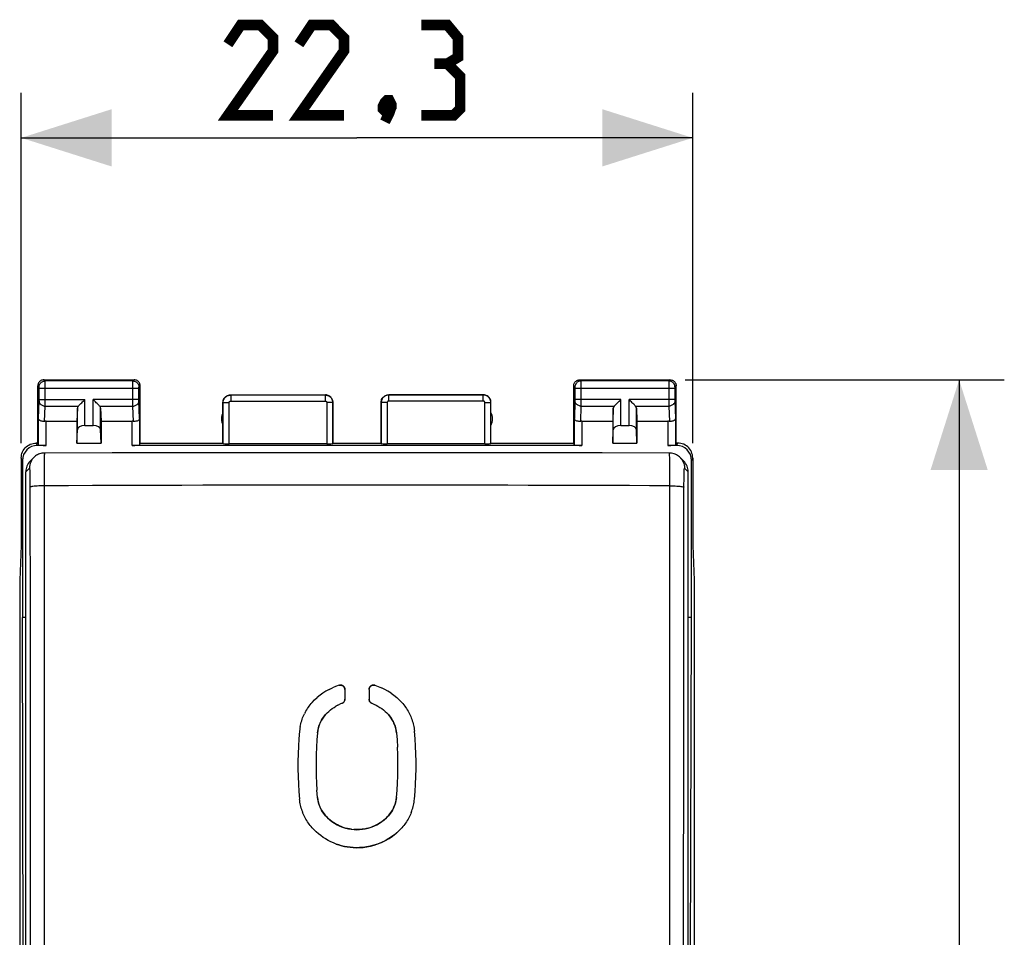
# Model space of a CAD drawing. Units: millimetres. Extents: x -68 to 69, y -24 to 46.
# Drawn here: x -11 to 22, y 6 to 36 of the extents above; entities that cross this region are included whole.
import ezdxf

# ---------------------------------------------------------------- set-up
doc = ezdxf.new("R2010")
doc.units = ezdxf.units.MM
doc.header["$LTSCALE"] = 16.335
doc.layers.get('0').update_dxf_attribs({"linetype": 'CONTINUOUS'})
for name, color, linetype in [('ASSI', 7, 'CONTINUOUS'), ('DRAFT', 7, 'CONTINUOUS'), ('RACCORDO', 7, 'CONTINUOUS')]:
    doc.layers.add(name, color=color, linetype=linetype)
doc.styles.get("Standard").update_dxf_attribs({"font": 'txt', "width": 0.8})
doc.dimstyles.new('DIMSTYLE_1', dxfattribs={"dimtxt": 3, "dimasz": 3, "dimexe": 1.5, "dimexo": 0.5, "dimgap": 0.75, "dimtad": 1, "dimtxsty": 'STANDARD', "dimblk": '_FILLED', "dimblk1": '_FILLED', "dimblk2": '_FILLED', "dimcen": 0.09, "dimazin": 2, "dimtfac": 1, "dimtofl": 0, "dimtmove": 0, "dimatfit": 3, "dimldrblk": '_FILLED', "dimfxl": 1, "dimtolj": 1, "dimarcsym": 0})

# ---------------------------------------------------------------- blocks, each defined once
blk = doc.blocks.new('_FILLED')
at = {"color": 0, "linetype": 'BYBLOCK'}
blk.add_solid([(0, 0), (-1, 0.317), (-1, -0.317)], dxfattribs=at)
blk = doc.blocks.new('*D2')
at = {"color": 7, "linetype": 'CONTINUOUS'}
for p, q in [((-11.15, 22.4), (-11.15, 34.037)), ((11.15, 22.4), (11.15, 34.037)), ((-11.15, 32.537), (0, 32.537)), ((11.15, 32.537), (0, 32.537))]:
    blk.add_line(p, q, dxfattribs=at)
at = {"color": 7, "linetype": 'CONTINUOUS', "xscale": 3, "yscale": 3, "zscale": 3, "rotation": 180}
blk.add_blockref('_FILLED', (-11.15, 32.537), dxfattribs=at)
at = {"color": 7, "linetype": 'CONTINUOUS', "xscale": 3, "yscale": 3, "zscale": 3}
blk.add_blockref('_FILLED', (11.15, 32.537), dxfattribs=at)
at = {"color": 7, "linetype": 'CONTINUOUS', "insert": (0, 36.287), "char_height": 3, "width": 12.85714, "attachment_point": 2, "line_spacing_factor": 0.9}
blk.add_mtext('{\\ftxt;\\W0.0001;\\H0.0001;\\~}{\\ftxt;\\W2.8571428571;\\H3.0; }{\\ftxt;\\W0.0001;\\H0.0001;\\~}', dxfattribs=at)
blk = doc.blocks.new('*D3')
at = {"color": 7, "linetype": 'CONTINUOUS'}
for p, q in [((10.9, 24.5), (21.5, 24.5)), ((20, 24.5), (20, 0)), ((20, -24.5), (20, 0)), ((10.9, -24.5), (21.5, -24.5))]:
    blk.add_line(p, q, dxfattribs=at)
at = {"color": 7, "linetype": 'CONTINUOUS', "xscale": 3, "yscale": 3, "zscale": 3}
for p, rotation in [((20, 24.5), 90), ((20, -24.5), 270)]:
    blk.add_blockref('_FILLED', p, dxfattribs=dict(at, rotation=rotation))
at = {"color": 7, "linetype": 'CONTINUOUS', "insert": (16.25, 0), "char_height": 3, "width": 7.07143, "attachment_point": 2, "rotation": 90, "line_spacing_factor": 0.9}
blk.add_mtext('{\\ftxt;\\W0.0001;\\H0.0001;\\~}{\\ftxt;\\W1.5714285714;\\H3.0; }{\\ftxt;\\W0.0001;\\H0.0001;\\~}', dxfattribs=at)

msp = doc.modelspace()

# ---------------------------------------------------------------- linework, layer by layer
at = {"color": 7, "linetype": 'CONTINUOUS'}
for p, q in [((-11.111, 21.821), (-11.111, 16.6)), ((11.111, 16.6), (11.111, 21.821)), ((-11.069, 0), (-11.111, 16.6)), ((11.069, 0), (11.111, 16.6)), ((-0.925, 14.216), (-0.818, 14.268)), ((-0.595, 14.352), (-0.584, 14.355)), ((-0.422, 14.288), (-0.425, 14.293)), ((-0.416, 14.276), (-0.414, 14.272)), ((-0.412, 14.268), (-0.414, 14.272)), ((-0.402, 14.23), (-0.402, 14.234)), ((-0.401, 14.227), (-0.402, 14.231)), ((-0.401, 14.222), (-0.401, 14.225)), ((-0.4, 14.209), (-0.4, 13.893)), ((0.4, 14.209), (0.401, 14.22)), ((0.4, 14.209), (0.4, 13.893)), ((0.403, 14.24), (0.402, 14.23)), ((0.513, 14.354), (0.507, 14.353)), ((0.526, 14.357), (0.531, 14.358)), ((0.535, 14.358), (0.531, 14.357)), ((0.574, 14.357), (0.57, 14.357)), ((0.577, 14.356), (0.573, 14.357)), ((0.582, 14.355), (0.58, 14.356)), ((0.925, 14.216), (0.818, 14.268)), ((-1.226, 14.024), (-1.318, 13.948)), ((-0.497, 13.753), (-0.566, 13.725)), ((0.4, 13.893), (0.401, 13.878)), ((1.489, 13.781), (1.406, 13.867)), ((-1.72, 13.452), (-1.743, 13.407)), ((-0.761, 13.62), (-0.698, 13.658)), ((-0.633, 13.694), (-0.698, 13.658)), ((-0.633, 13.694), (-0.566, 13.725)), ((0.822, 13.578), (0.881, 13.533)), ((0.881, 13.533), (0.938, 13.485)), ((-1.902, 12.88), (-1.908, 12.83)), ((1.929, 12.579), (1.908, 12.83)), ((1.356, 12.058), (1.346, 12.297)), ((1.346, 11.103), (1.356, 11.342)), ((-1.929, 10.82), (-1.908, 10.57)), ((-1.31, 10.627), (-1.331, 10.865)), ((1.31, 10.627), (1.331, 10.865)), ((1.331, 10.865), (1.346, 11.103)), ((1.902, 10.52), (1.908, 10.57)), ((-1.821, 10.178), (-1.804, 10.13)), ((-1.043, 10.019), (-1.079, 10.062)), ((0.976, 9.95), (1.043, 10.019)), ((1.043, 10.019), (0.994, 9.968)), ((-1.489, 9.619), (-1.422, 9.549)), ((-1.279, 9.418), (-1.353, 9.482)), ((-1.202, 9.358), (-1.28, 9.419)), ((-1.121, 9.3), (-1.203, 9.358)), ((-1.038, 9.247), (-1.122, 9.301)), ((-0.953, 9.199), (-1.04, 9.248)), ((-0.865, 9.154), (-0.955, 9.199)), ((-0.777, 9.114), (-0.867, 9.155)), ((-0.688, 9.079), (-0.779, 9.115))]:
    msp.add_line(p, q, dxfattribs=at)
at = {"color": 7, "linetype": 'CONTINUOUS', "const_width": 0.35}
for points in [[(-2.786, 33.287), (-4.286, 33.287), (-2.786, 35.43), (-2.786, 35.858), (-3.214, 36.287), (-3.857, 36.287), (-4.286, 35.644)], [(-0.429, 33.287), (-1.929, 33.287), (-0.429, 35.43), (-0.429, 35.858), (-0.857, 36.287), (-1.5, 36.287), (-1.929, 35.644)], [(3, 35.001), (3.357, 35.215), (3.357, 35.858), (3, 36.287), (2.143, 36.287)], [(2.143, 33.287), (3.214, 33.287), (3.429, 33.501), (3.429, 34.572), (3, 35.001), (2.571, 35.001)], [(1.071, 33.787), (1.143, 33.644), (1.143, 33.572), (1, 33.43), (0.929, 33.43), (0.857, 33.501), (0.857, 33.572), (0.929, 33.715), (1, 33.787), (1.071, 33.787)], [(1.143, 33.572), (1.071, 33.358), (0.929, 33.072)]]:
    msp.add_lwpolyline(points, dxfattribs=at)
at = {"color": 7, "linetype": 'CONTINUOUS'}
for points in [[(-0.925, 14.216), (-1.029, 14.158), (-1.13, 14.094), (-1.226, 14.024)], [(-0.595, 14.352), (-0.708, 14.313), (-0.818, 14.268)], [(-0.584, 14.355), (-0.573, 14.357), (-0.563, 14.358), (-0.553, 14.359), (-0.544, 14.359), (-0.534, 14.358), (-0.525, 14.357), (-0.517, 14.355), (-0.508, 14.353), (-0.501, 14.35), (-0.493, 14.348), (-0.486, 14.344), (-0.479, 14.341), (-0.473, 14.338), (-0.467, 14.334), (-0.462, 14.33), (-0.457, 14.326), (-0.452, 14.322), (-0.447, 14.318), (-0.443, 14.314), (-0.439, 14.31), (-0.435, 14.305), (-0.432, 14.301), (-0.428, 14.297), (-0.425, 14.293)], [(-0.425, 14.292), (-0.428, 14.296), (-0.431, 14.3), (-0.434, 14.304), (-0.438, 14.309), (-0.442, 14.313), (-0.446, 14.317), (-0.45, 14.321), (-0.455, 14.325), (-0.46, 14.329), (-0.465, 14.332), (-0.47, 14.336), (-0.476, 14.339), (-0.482, 14.343), (-0.489, 14.346), (-0.496, 14.349), (-0.503, 14.351), (-0.511, 14.354), (-0.519, 14.356), (-0.527, 14.357), (-0.536, 14.358), (-0.545, 14.359), (-0.555, 14.359), (-0.564, 14.358), (-0.574, 14.357)], [(-0.418, 14.28), (-0.42, 14.284), (-0.423, 14.288)], [(-0.42, 14.284), (-0.418, 14.28), (-0.416, 14.276)], [(-0.412, 14.268), (-0.41, 14.264), (-0.409, 14.26)], [(-0.409, 14.26), (-0.41, 14.264), (-0.412, 14.268)], [(-0.409, 14.26), (-0.407, 14.256), (-0.406, 14.252), (-0.405, 14.248), (-0.404, 14.245), (-0.403, 14.241), (-0.403, 14.238), (-0.402, 14.234)], [(-0.402, 14.233), (-0.403, 14.236), (-0.403, 14.24), (-0.404, 14.243), (-0.405, 14.246), (-0.406, 14.25), (-0.407, 14.253), (-0.408, 14.257)], [(-0.401, 14.228), (-0.401, 14.224), (-0.4, 14.221)], [(-0.401, 14.222), (-0.4, 14.218), (-0.4, 14.215), (-0.4, 14.212), (-0.4, 14.209)], [(-0.4, 14.212), (-0.4, 14.214), (-0.4, 14.217), (-0.4, 14.219)], [(0.401, 14.22), (0.402, 14.231), (0.403, 14.241), (0.406, 14.251), (0.409, 14.26), (0.412, 14.268), (0.416, 14.277), (0.42, 14.284), (0.425, 14.291), (0.429, 14.298), (0.434, 14.304), (0.439, 14.31), (0.444, 14.316), (0.45, 14.32), (0.455, 14.325), (0.46, 14.329), (0.466, 14.333), (0.471, 14.336), (0.476, 14.339), (0.481, 14.342), (0.487, 14.345), (0.492, 14.347), (0.497, 14.349), (0.502, 14.351), (0.507, 14.353)], [(0.508, 14.353), (0.503, 14.351), (0.498, 14.35), (0.493, 14.348), (0.488, 14.345), (0.483, 14.343), (0.478, 14.34), (0.473, 14.337), (0.468, 14.334), (0.462, 14.331), (0.457, 14.327), (0.452, 14.323), (0.447, 14.318), (0.442, 14.313), (0.437, 14.308), (0.432, 14.302), (0.428, 14.296), (0.423, 14.289), (0.419, 14.282), (0.415, 14.275), (0.411, 14.267), (0.408, 14.258), (0.405, 14.249), (0.403, 14.24)], [(0.522, 14.356), (0.517, 14.355), (0.512, 14.354)], [(0.517, 14.355), (0.522, 14.356), (0.526, 14.357)], [(0.535, 14.358), (0.539, 14.358), (0.544, 14.359)], [(0.543, 14.359), (0.539, 14.358), (0.535, 14.358)], [(0.543, 14.359), (0.548, 14.359), (0.552, 14.359), (0.555, 14.359), (0.559, 14.358), (0.563, 14.358), (0.566, 14.358), (0.57, 14.357)], [(0.571, 14.357), (0.568, 14.358), (0.564, 14.358), (0.561, 14.358), (0.558, 14.359), (0.554, 14.359), (0.55, 14.359), (0.547, 14.359)], [(0.577, 14.356), (0.58, 14.356), (0.583, 14.355)], [(0.582, 14.355), (0.586, 14.354), (0.589, 14.354), (0.592, 14.353), (0.595, 14.352)], [(0.592, 14.353), (0.59, 14.353), (0.587, 14.354), (0.585, 14.355)], [(0.595, 14.352), (0.708, 14.313), (0.818, 14.268)], [(1.131, 14.093), (1.03, 14.158), (0.925, 14.216)], [(1.131, 14.093), (1.227, 14.023), (1.319, 13.948), (1.406, 13.867)], [(-1.72, 13.452), (-1.695, 13.496), (-1.669, 13.539), (-1.642, 13.582), (-1.614, 13.623), (-1.585, 13.664), (-1.554, 13.704), (-1.522, 13.743), (-1.489, 13.781)], [(-1.489, 13.781), (-1.406, 13.867), (-1.318, 13.948)], [(-0.4, 13.893), (-0.402, 13.873), (-0.405, 13.853), (-0.412, 13.835), (-0.421, 13.817), (-0.433, 13.8), (-0.446, 13.785), (-0.461, 13.772), (-0.478, 13.762), (-0.497, 13.753)], [(-0.497, 13.753), (-0.483, 13.759), (-0.47, 13.767), (-0.458, 13.775), (-0.447, 13.785), (-0.436, 13.796), (-0.427, 13.808), (-0.419, 13.821), (-0.412, 13.835), (-0.407, 13.849), (-0.403, 13.863)], [(-0.403, 13.863), (-0.401, 13.878), (-0.4, 13.893)], [(0.497, 13.753), (0.478, 13.762), (0.461, 13.773), (0.446, 13.785), (0.433, 13.8), (0.421, 13.817), (0.412, 13.835), (0.405, 13.853), (0.401, 13.873), (0.4, 13.893)], [(0.401, 13.878), (0.403, 13.863), (0.407, 13.849), (0.412, 13.835), (0.419, 13.821), (0.426, 13.808), (0.436, 13.796), (0.446, 13.785), (0.458, 13.775), (0.47, 13.767), (0.483, 13.759), (0.497, 13.753)], [(0.497, 13.753), (0.565, 13.725), (0.632, 13.694), (0.697, 13.659)], [(1.489, 13.781), (1.522, 13.743), (1.554, 13.704), (1.584, 13.664), (1.614, 13.623), (1.642, 13.582), (1.669, 13.539), (1.695, 13.496), (1.72, 13.452), (1.743, 13.407), (1.764, 13.362), (1.785, 13.316), (1.804, 13.269), (1.821, 13.222), (1.837, 13.174), (1.852, 13.126), (1.865, 13.077), (1.876, 13.028), (1.886, 12.979), (1.895, 12.929), (1.902, 12.88), (1.908, 12.83)], [(-1.043, 13.381), (-0.992, 13.434), (-0.938, 13.485), (-0.882, 13.533)], [(-0.882, 13.533), (-0.823, 13.578), (-0.761, 13.62)], [(0.697, 13.659), (0.761, 13.62), (0.822, 13.578)], [(0.938, 13.485), (0.991, 13.435), (1.043, 13.381)], [(-1.886, 12.979), (-1.876, 13.028), (-1.865, 13.077), (-1.852, 13.126), (-1.837, 13.174), (-1.821, 13.222), (-1.804, 13.269), (-1.785, 13.316), (-1.764, 13.362), (-1.743, 13.407)], [(-1.043, 13.381), (-1.091, 13.323), (-1.135, 13.262), (-1.175, 13.199), (-1.21, 13.132), (-1.24, 13.063), (-1.266, 12.992), (-1.286, 12.92), (-1.3, 12.847), (-1.31, 12.773)], [(-1.31, 12.773), (-1.303, 12.829), (-1.294, 12.884), (-1.281, 12.938), (-1.265, 12.992), (-1.247, 13.046), (-1.226, 13.098), (-1.201, 13.149), (-1.175, 13.199), (-1.145, 13.247), (-1.113, 13.293)], [(-1.113, 13.293), (-1.079, 13.338), (-1.043, 13.381)], [(1.31, 12.773), (1.3, 12.848), (1.285, 12.921), (1.265, 12.993), (1.24, 13.064), (1.209, 13.133), (1.174, 13.2), (1.135, 13.263), (1.091, 13.323), (1.043, 13.381)], [(1.043, 13.381), (1.079, 13.338), (1.113, 13.294), (1.145, 13.247), (1.174, 13.199), (1.201, 13.15), (1.225, 13.099), (1.247, 13.047), (1.265, 12.993), (1.281, 12.939), (1.294, 12.884)], [(-1.908, 12.83), (-1.929, 12.579), (-1.945, 12.328), (-1.956, 12.077), (-1.961, 11.826), (-1.961, 11.574), (-1.956, 11.323), (-1.945, 11.071), (-1.929, 10.82)], [(-1.886, 12.979), (-1.895, 12.929), (-1.902, 12.88)], [(-1.31, 12.773), (-1.331, 12.535), (-1.346, 12.297), (-1.356, 12.058), (-1.361, 11.819), (-1.361, 11.581), (-1.356, 11.342), (-1.346, 11.103), (-1.331, 10.865)], [(1.294, 12.884), (1.303, 12.829), (1.31, 12.773)], [(1.31, 12.773), (1.331, 12.535), (1.346, 12.297)], [(1.908, 10.57), (1.929, 10.82), (1.945, 11.071), (1.956, 11.322), (1.961, 11.574), (1.961, 11.825), (1.956, 12.077), (1.945, 12.328), (1.929, 12.579)], [(1.356, 11.342), (1.361, 11.581), (1.361, 11.82), (1.356, 12.058)], [(-1.821, 10.178), (-1.837, 10.225), (-1.852, 10.273), (-1.865, 10.322), (-1.876, 10.371), (-1.886, 10.42), (-1.895, 10.47), (-1.902, 10.52), (-1.908, 10.57)], [(-1.31, 10.627), (-1.3, 10.552), (-1.285, 10.479), (-1.265, 10.407), (-1.24, 10.336), (-1.209, 10.267), (-1.174, 10.2), (-1.135, 10.137), (-1.091, 10.077), (-1.043, 10.019)], [(-1.294, 10.516), (-1.303, 10.571), (-1.31, 10.627)], [(-1.079, 10.062), (-1.113, 10.107), (-1.145, 10.153), (-1.174, 10.201), (-1.201, 10.25), (-1.225, 10.301), (-1.247, 10.354), (-1.265, 10.407), (-1.281, 10.461), (-1.294, 10.516)], [(1.043, 10.019), (1.091, 10.077), (1.135, 10.138), (1.175, 10.201), (1.21, 10.268), (1.24, 10.337), (1.266, 10.408), (1.286, 10.48), (1.3, 10.553), (1.31, 10.627)], [(1.31, 10.627), (1.303, 10.571), (1.294, 10.516), (1.281, 10.462), (1.265, 10.408), (1.247, 10.354), (1.226, 10.302), (1.201, 10.251), (1.175, 10.201), (1.145, 10.153), (1.113, 10.107)], [(1.804, 10.13), (1.821, 10.178), (1.837, 10.225), (1.852, 10.273), (1.865, 10.322), (1.876, 10.371), (1.886, 10.42), (1.895, 10.47), (1.902, 10.52)], [(-1.489, 9.619), (-1.522, 9.657), (-1.554, 9.696), (-1.584, 9.735), (-1.614, 9.776), (-1.642, 9.818), (-1.669, 9.86), (-1.695, 9.903), (-1.72, 9.948), (-1.743, 9.992), (-1.764, 10.038), (-1.785, 10.084), (-1.804, 10.13)], [(-0.942, 9.919), (-0.994, 9.968), (-1.043, 10.019)], [(-1.043, 10.019), (-0.978, 9.951), (-0.907, 9.888), (-0.831, 9.829), (-0.749, 9.773), (-0.661, 9.722), (-0.57, 9.677), (-0.476, 9.64), (-0.38, 9.609), (-0.284, 9.585), (-0.191, 9.569), (-0.098, 9.56), (-0.005, 9.556), (0.088, 9.559), (0.181, 9.568), (0.275, 9.584), (0.371, 9.607), (0.468, 9.637), (0.562, 9.674), (0.654, 9.718), (0.743, 9.769), (0.827, 9.825), (0.904, 9.885), (0.976, 9.95)], [(-0.179, 9.568), (-0.249, 9.579), (-0.319, 9.593), (-0.388, 9.611), (-0.456, 9.632), (-0.523, 9.657), (-0.588, 9.685), (-0.652, 9.717), (-0.714, 9.751), (-0.774, 9.789), (-0.833, 9.83), (-0.889, 9.873), (-0.942, 9.919)], [(0.994, 9.968), (0.942, 9.919), (0.889, 9.873), (0.832, 9.829), (0.774, 9.789), (0.714, 9.751), (0.651, 9.716), (0.587, 9.685), (0.522, 9.657), (0.455, 9.632), (0.387, 9.611), (0.318, 9.593), (0.248, 9.578), (0.177, 9.568), (0.106, 9.56), (0.035, 9.557), (-0.036, 9.557), (-0.108, 9.56)], [(1.113, 10.107), (1.079, 10.062), (1.043, 10.019)], [(1.804, 10.13), (1.785, 10.084), (1.764, 10.038), (1.743, 9.992), (1.72, 9.948), (1.695, 9.904), (1.669, 9.86), (1.642, 9.818), (1.614, 9.776), (1.584, 9.735), (1.554, 9.696), (1.522, 9.657), (1.489, 9.619)], [(-1.353, 9.482), (-1.422, 9.549), (-1.489, 9.619)], [(1.489, 9.619), (1.39, 9.517), (1.285, 9.423), (1.175, 9.337), (1.057, 9.259), (0.934, 9.189), (0.81, 9.128), (0.685, 9.078), (0.559, 9.038), (0.436, 9.006), (0.314, 8.983), (0.195, 8.968), (0.081, 8.96), (-0.027, 8.958), (-0.131, 8.962), (-0.23, 8.971), (-0.326, 8.984), (-0.418, 9.002), (-0.509, 9.024), (-0.6, 9.05), (-0.69, 9.08)], [(1.181, 9.342), (1.29, 9.427), (1.392, 9.519), (1.489, 9.619)], [(-0.688, 9.079), (-0.598, 9.049), (-0.507, 9.023), (-0.415, 9.001), (-0.323, 8.984), (-0.227, 8.971), (-0.126, 8.962), (-0.022, 8.958), (0.087, 8.96), (0.202, 8.969), (0.322, 8.984), (0.444, 9.008), (0.568, 9.04), (0.694, 9.082), (0.819, 9.132), (0.942, 9.193), (1.065, 9.264), (1.181, 9.342)]]:
    msp.add_lwpolyline(points, dxfattribs=at)
at = {"layer": 'ASSI', "color": 7, "linetype": 'CONTINUOUS'}
for p, q in [((-10.6, 22.4), (-10.6, 24.3)), ((-10.4, 24.5), (-7.4, 24.5)), ((-7.2, 22.4), (-7.2, 24.3)), ((7.2, 22.4), (7.2, 24.3)), ((7.4, 24.5), (10.4, 24.5)), ((10.6, 22.4), (10.6, 24.3)), ((-4.2, 24), (-1.05, 24)), ((1.05, 24), (4.2, 24)), ((-9.287, 23.558), (-9.3, 23.123)), ((-8.513, 23.558), (-8.5, 23.123)), ((-4.45, 22.4), (-4.45, 23.75)), ((-0.8, 22.4), (-0.8, 23.75)), ((0.8, 22.4), (0.8, 23.75)), ((4.45, 22.4), (4.45, 23.75)), ((8.513, 23.558), (8.5, 23.123)), ((9.287, 23.558), (9.3, 23.123)), ((-10.328, 23.123), (-9.3, 23.123)), ((-9.3, 23.123), (-9.3, 22.4)), ((-9.037, 22.977), (-8.763, 22.977)), ((-8.5, 23.123), (-8.5, 22.4)), ((-8.5, 23.123), (-7.472, 23.123)), ((7.472, 23.123), (8.5, 23.123)), ((8.5, 23.123), (8.5, 22.4)), ((8.763, 22.977), (9.037, 22.977)), ((9.3, 23.123), (9.3, 22.4)), ((9.3, 23.123), (10.328, 23.123)), ((-9.3, 22.4), (-9.287, 22.836)), ((-8.5, 22.4), (-8.513, 22.836)), ((8.5, 22.4), (8.513, 22.836)), ((9.3, 22.4), (9.287, 22.836)), ((-10.6, 22.4), (-10.651, 22.4)), ((-10.328, 22.321), (-10.611, 22.321)), ((-10.6, 22.4), (-10.578, 22.334)), ((-9.3, 22.4), (-8.5, 22.4)), ((7.472, 22.321), (-7.472, 22.321)), ((-7.222, 22.334), (-7.2, 22.4)), ((-7.2, 22.4), (-4.45, 22.4)), ((-4.45, 22.4), (-4.445, 22.384)), ((-1.005, 22.374), (-4.245, 22.374)), ((-0.805, 22.384), (-0.8, 22.4)), ((-0.8, 22.4), (0.8, 22.4)), ((0.805, 22.384), (0.8, 22.4)), ((4.245, 22.374), (1.005, 22.374)), ((4.45, 22.4), (4.445, 22.384)), ((4.45, 22.4), (7.2, 22.4)), ((7.222, 22.334), (7.2, 22.4)), ((8.5, 22.4), (9.3, 22.4)), ((10.611, 22.321), (10.328, 22.321)), ((10.6, 22.4), (10.578, 22.334)), ((10.651, 22.4), (10.6, 22.4)), ((-11.15, 21.9), (-11.15, 19)), ((11.15, 21.9), (11.15, 19)), ((-11.15, 19), (-11.202, 17.845)), ((11.15, 19), (11.202, 17.845)), ((-11.202, 17.845), (-11.202, -17.845)), ((11.202, 17.845), (11.202, -17.845))]:
    msp.add_line(p, q, dxfattribs=at)
at = {"layer": 'ASSI', "color": 250, "linetype": 'CONTINUOUS'}
for p, q in [((-10.561, 24.261), (-10.6, 24.3)), ((-10.56, 24.252), (-10.56, 24.255)), ((-10.56, 24.248), (-10.56, 24.252)), ((-10.56, 24.241), (-10.56, 24.248)), ((-10.56, 24.231), (-10.56, 24.241)), ((-10.56, 24.218), (-10.56, 24.231)), ((-7.24, 24.211), (-10.56, 24.211)), ((-10.361, 24.461), (-10.4, 24.5)), ((-7.439, 24.461), (-10.361, 24.461)), ((-10.36, 24.448), (-10.361, 24.456)), ((-10.36, 24.423), (-10.36, 24.448)), ((-10.36, 24.274), (-10.36, 24.423)), ((-10.36, 23.732), (-10.36, 24.274)), ((-7.44, 24.431), (-7.44, 24.448)), ((-7.44, 24.386), (-7.44, 24.431)), ((-7.44, 24.314), (-7.44, 24.386)), ((-7.44, 24.223), (-7.44, 24.314)), ((-7.44, 23.754), (-7.44, 24.223)), ((-7.439, 24.461), (-7.4, 24.5)), ((-7.24, 24.248), (-7.24, 24.252)), ((-7.24, 24.241), (-7.24, 24.248)), ((-7.24, 24.234), (-7.24, 24.241)), ((-7.24, 24.223), (-7.24, 24.234)), ((-7.24, 24.211), (-7.24, 24.223)), ((-7.24, 23.832), (-7.24, 24.211)), ((-7.239, 24.261), (-7.2, 24.3)), ((7.2, 24.3), (7.239, 24.261)), ((7.24, 24.255), (7.24, 24.252)), ((7.24, 24.252), (7.24, 24.248)), ((7.24, 24.239), (7.24, 24.228)), ((7.24, 24.228), (7.24, 24.217)), ((7.24, 24.217), (7.24, 23.844)), ((10.56, 24.211), (7.24, 24.211)), ((7.4, 24.5), (7.439, 24.461)), ((10.361, 24.461), (7.439, 24.461)), ((7.439, 24.457), (7.44, 24.451)), ((7.44, 24.451), (7.44, 24.437)), ((7.44, 24.437), (7.44, 24.386)), ((7.44, 24.386), (7.44, 24.312)), ((7.44, 24.312), (7.44, 24.211)), ((7.44, 24.211), (7.44, 23.753)), ((10.36, 24.441), (10.36, 24.403)), ((10.36, 24.403), (10.36, 23.844)), ((10.4, 24.5), (10.361, 24.461)), ((10.56, 24.253), (10.56, 24.249)), ((10.56, 24.249), (10.56, 24.245)), ((10.56, 24.245), (10.56, 24.238)), ((10.56, 24.238), (10.56, 24.228)), ((10.56, 24.228), (10.56, 24.214)), ((10.56, 24.214), (10.56, 23.833)), ((10.6, 24.3), (10.561, 24.261)), ((-4.2, 24), (-4.195, 23.995)), ((-4.195, 23.995), (-4.195, 23.795)), ((-4.195, 23.995), (-1.055, 23.995)), ((-1.055, 23.995), (-1.05, 24)), ((-1.055, 23.995), (-1.055, 23.795)), ((1.05, 24), (1.055, 23.995)), ((1.055, 23.795), (1.055, 23.995)), ((4.195, 23.995), (1.055, 23.995)), ((4.195, 23.995), (4.2, 24)), ((4.195, 23.795), (4.195, 23.995)), ((-10.578, 23.21), (-10.56, 23.804)), ((-10.56, 23.844), (-9.037, 23.844)), ((-10.56, 23.822), (-10.56, 23.833)), ((-10.56, 23.812), (-10.56, 23.822)), ((-10.56, 23.804), (-10.56, 23.812)), ((-10.376, 23.12), (-10.36, 23.628)), ((-10.36, 23.628), (-10.36, 23.732)), ((-10.36, 23.628), (-9.253, 23.628)), ((-9.287, 22.836), (-9.287, 23.558)), ((-9.037, 22.977), (-9.037, 23.844)), ((-8.763, 22.977), (-8.763, 23.844)), ((-7.24, 23.844), (-8.763, 23.844)), ((-8.547, 23.628), (-7.44, 23.628)), ((-8.513, 22.836), (-8.513, 23.558)), ((-7.44, 23.678), (-7.44, 23.754)), ((-7.44, 23.628), (-7.44, 23.678)), ((-7.424, 23.12), (-7.44, 23.628)), ((-7.24, 23.821), (-7.24, 23.832)), ((-7.24, 23.805), (-7.24, 23.811)), ((-7.24, 23.802), (-7.24, 23.805)), ((-7.222, 23.21), (-7.24, 23.802)), ((-4.45, 23.75), (-4.445, 23.745)), ((-4.445, 22.384), (-4.445, 23.745)), ((-4.445, 23.745), (-4.245, 23.745)), ((-4.245, 22.374), (-4.245, 23.745)), ((-4.195, 23.795), (-1.055, 23.795)), ((-1.005, 23.745), (-1.005, 22.374)), ((-0.805, 23.745), (-1.005, 23.745)), ((-0.805, 23.745), (-0.8, 23.75)), ((-0.805, 23.745), (-0.805, 22.384)), ((0.8, 23.75), (0.805, 23.745)), ((0.805, 23.745), (0.805, 22.384)), ((1.005, 23.745), (0.805, 23.745)), ((1.005, 23.745), (1.005, 22.374)), ((4.195, 23.795), (1.055, 23.795)), ((4.245, 22.374), (4.245, 23.745)), ((4.245, 23.745), (4.445, 23.745)), ((4.445, 23.745), (4.45, 23.75)), ((4.445, 22.384), (4.445, 23.745)), ((7.24, 23.803), (7.222, 23.21)), ((7.24, 23.844), (7.24, 23.831)), ((8.763, 23.844), (7.24, 23.844)), ((7.24, 23.831), (7.24, 23.821)), ((7.24, 23.821), (7.24, 23.813)), ((7.24, 23.813), (7.24, 23.806)), ((7.24, 23.806), (7.24, 23.803)), ((7.44, 23.628), (7.424, 23.12)), ((7.44, 23.753), (7.44, 23.677)), ((7.44, 23.677), (7.44, 23.628)), ((7.44, 23.628), (8.547, 23.628)), ((8.513, 22.836), (8.513, 23.558)), ((8.763, 22.977), (8.763, 23.844)), ((9.037, 22.977), (9.037, 23.844)), ((10.56, 23.844), (9.037, 23.844)), ((9.253, 23.628), (10.36, 23.628)), ((9.287, 22.836), (9.287, 23.558)), ((10.36, 23.844), (10.36, 23.707)), ((10.36, 23.707), (10.36, 23.628)), ((10.36, 23.628), (10.376, 23.12)), ((10.56, 23.833), (10.56, 23.822)), ((10.56, 23.822), (10.56, 23.812)), ((10.56, 23.812), (10.56, 23.804)), ((10.56, 23.804), (10.578, 23.21)), ((-10.578, 22.334), (-10.578, 23.21)), ((-10.328, 22.321), (-10.328, 23.123)), ((-7.472, 22.321), (-7.472, 23.123)), ((-7.222, 23.21), (-7.222, 22.334)), ((7.222, 22.334), (7.222, 23.21)), ((7.472, 23.123), (7.472, 22.321)), ((10.328, 23.123), (10.328, 22.321)), ((10.578, 23.21), (10.578, 22.334)), ((-10.611, 22.321), (-10.651, 22.4)), ((10.651, 22.4), (10.611, 22.321)), ((-11.111, 21.821), (-11.15, 21.9)), ((11.15, 21.9), (11.111, 21.821))]:
    msp.add_line(p, q, dxfattribs=at)
at = {"layer": 'ASSI', "color": 7, "linetype": 'CONTINUOUS'}
for points in [[(-10.4, 24.5), (-10.426, 24.498), (-10.452, 24.493), (-10.477, 24.485), (-10.5, 24.473), (-10.522, 24.459), (-10.541, 24.441), (-10.559, 24.422), (-10.573, 24.4), (-10.585, 24.377), (-10.593, 24.352), (-10.598, 24.326), (-10.6, 24.3)], [(-7.2, 24.3), (-7.202, 24.326), (-7.207, 24.352), (-7.215, 24.377), (-7.227, 24.4), (-7.241, 24.422), (-7.259, 24.441), (-7.278, 24.459), (-7.3, 24.473), (-7.323, 24.485), (-7.348, 24.493), (-7.374, 24.498), (-7.4, 24.5)], [(7.2, 24.3), (7.202, 24.326), (7.207, 24.352), (7.215, 24.377), (7.227, 24.4), (7.241, 24.422), (7.259, 24.441), (7.278, 24.459), (7.3, 24.473), (7.323, 24.485), (7.348, 24.493), (7.374, 24.498), (7.4, 24.5)], [(10.4, 24.5), (10.426, 24.498), (10.452, 24.493), (10.477, 24.485), (10.5, 24.473), (10.522, 24.459), (10.541, 24.441), (10.559, 24.422), (10.573, 24.4), (10.585, 24.377), (10.593, 24.352), (10.598, 24.326), (10.6, 24.3)], [(-4.45, 23.75), (-4.448, 23.783), (-4.441, 23.815), (-4.431, 23.846), (-4.417, 23.875), (-4.398, 23.902), (-4.377, 23.927), (-4.352, 23.948), (-4.325, 23.967), (-4.296, 23.981), (-4.265, 23.991), (-4.233, 23.998), (-4.2, 24)], [(-0.8, 23.75), (-0.802, 23.783), (-0.809, 23.815), (-0.819, 23.846), (-0.833, 23.875), (-0.852, 23.902), (-0.873, 23.927), (-0.898, 23.948), (-0.925, 23.967), (-0.954, 23.981), (-0.985, 23.991), (-1.017, 23.998), (-1.05, 24)], [(0.8, 23.75), (0.802, 23.783), (0.809, 23.815), (0.819, 23.846), (0.833, 23.875), (0.852, 23.902), (0.873, 23.927), (0.898, 23.948), (0.925, 23.967), (0.954, 23.981), (0.985, 23.991), (1.017, 23.998), (1.05, 24)], [(4.45, 23.75), (4.448, 23.783), (4.441, 23.815), (4.431, 23.846), (4.417, 23.875), (4.398, 23.902), (4.377, 23.927), (4.352, 23.948), (4.325, 23.967), (4.296, 23.981), (4.265, 23.991), (4.233, 23.998), (4.2, 24)], [(-9.253, 23.628), (-9.235, 23.647), (-9.214, 23.668), (-9.191, 23.69), (-9.167, 23.714), (-9.142, 23.739), (-9.116, 23.765), (-9.09, 23.791), (-9.063, 23.817), (-9.037, 23.844)], [(-8.547, 23.628), (-8.566, 23.646), (-8.587, 23.667), (-8.609, 23.69), (-8.633, 23.714), (-8.658, 23.739), (-8.684, 23.765), (-8.71, 23.791), (-8.736, 23.818), (-8.763, 23.844)], [(8.547, 23.628), (8.565, 23.647), (8.586, 23.668), (8.609, 23.69), (8.633, 23.714), (8.658, 23.739), (8.684, 23.765), (8.71, 23.791), (8.737, 23.817), (8.763, 23.844)], [(9.253, 23.628), (9.234, 23.646), (9.213, 23.667), (9.191, 23.69), (9.167, 23.714), (9.142, 23.739), (9.116, 23.765), (9.09, 23.791), (9.064, 23.818), (9.037, 23.844)], [(-10.376, 23.12), (-10.396, 23.118), (-10.416, 23.118), (-10.436, 23.119), (-10.456, 23.122), (-10.474, 23.125), (-10.492, 23.13), (-10.509, 23.136), (-10.524, 23.143), (-10.538, 23.151), (-10.549, 23.159), (-10.559, 23.169), (-10.567, 23.178), (-10.573, 23.189), (-10.577, 23.199), (-10.578, 23.21)], [(-7.222, 23.21), (-7.224, 23.197), (-7.23, 23.184), (-7.238, 23.171), (-7.25, 23.16), (-7.265, 23.149), (-7.283, 23.139), (-7.303, 23.131), (-7.325, 23.125), (-7.349, 23.121), (-7.374, 23.119), (-7.399, 23.118), (-7.424, 23.12)], [(7.424, 23.12), (7.399, 23.118), (7.374, 23.119), (7.349, 23.121), (7.325, 23.125), (7.303, 23.131), (7.283, 23.139), (7.265, 23.149), (7.25, 23.16), (7.238, 23.171), (7.23, 23.184), (7.224, 23.197), (7.222, 23.21)], [(10.578, 23.21), (10.577, 23.199), (10.573, 23.189), (10.567, 23.178), (10.559, 23.169), (10.549, 23.159), (10.538, 23.151), (10.524, 23.143), (10.509, 23.136), (10.492, 23.13), (10.474, 23.125), (10.456, 23.122), (10.436, 23.119), (10.416, 23.118), (10.396, 23.118), (10.376, 23.12)], [(-11.15, 21.9), (-11.147, 21.952), (-11.139, 22.003), (-11.126, 22.054), (-11.107, 22.103), (-11.083, 22.151), (-11.054, 22.195), (-11.021, 22.235), (-10.985, 22.271), (-10.945, 22.304), (-10.901, 22.333), (-10.854, 22.357), (-10.804, 22.376), (-10.754, 22.389), (-10.702, 22.397), (-10.65, 22.4)], [(11.15, 21.9), (11.147, 21.952), (11.139, 22.003), (11.126, 22.054), (11.107, 22.103), (11.083, 22.15), (11.054, 22.195), (11.021, 22.235), (10.985, 22.271), (10.945, 22.304), (10.901, 22.333), (10.854, 22.357), (10.804, 22.376), (10.754, 22.389), (10.702, 22.397), (10.651, 22.4)]]:
    msp.add_lwpolyline(points, dxfattribs=at)
at = {"layer": 'ASSI', "color": 250, "linetype": 'CONTINUOUS'}
for points in [[(-10.561, 24.261), (-10.559, 24.287), (-10.554, 24.312), (-10.545, 24.337), (-10.534, 24.361), (-10.519, 24.382), (-10.502, 24.402), (-10.482, 24.419), (-10.461, 24.434), (-10.437, 24.445), (-10.412, 24.454), (-10.387, 24.459), (-10.361, 24.461)], [(-10.56, 24.255), (-10.56, 24.256), (-10.56, 24.257), (-10.56, 24.258), (-10.56, 24.259), (-10.56, 24.26), (-10.561, 24.26), (-10.561, 24.261), (-10.561, 24.261)], [(-10.56, 23.833), (-10.56, 23.838), (-10.56, 24.218)], [(-10.361, 24.456), (-10.361, 24.458), (-10.361, 24.46), (-10.361, 24.461)], [(-7.44, 24.448), (-7.439, 24.456), (-7.439, 24.458), (-7.439, 24.46), (-7.439, 24.461)], [(-7.439, 24.461), (-7.413, 24.459), (-7.388, 24.454), (-7.363, 24.445), (-7.339, 24.434), (-7.318, 24.419), (-7.298, 24.402), (-7.281, 24.382), (-7.266, 24.361), (-7.255, 24.337), (-7.246, 24.312), (-7.241, 24.287), (-7.239, 24.261)], [(-7.24, 24.252), (-7.24, 24.255), (-7.24, 24.256), (-7.24, 24.257), (-7.24, 24.258), (-7.24, 24.259), (-7.24, 24.26), (-7.239, 24.26), (-7.239, 24.261), (-7.239, 24.261)], [(7.439, 24.461), (7.413, 24.459), (7.388, 24.454), (7.363, 24.445), (7.339, 24.434), (7.318, 24.419), (7.298, 24.402), (7.281, 24.382), (7.266, 24.361), (7.255, 24.337), (7.246, 24.312), (7.241, 24.287), (7.239, 24.261)], [(7.239, 24.261), (7.239, 24.261), (7.239, 24.26), (7.239, 24.26), (7.24, 24.259), (7.24, 24.259), (7.24, 24.258), (7.24, 24.257), (7.24, 24.256), (7.24, 24.255)], [(7.24, 24.248), (7.24, 24.241), (7.24, 24.239)], [(7.439, 24.461), (7.439, 24.46), (7.439, 24.459), (7.439, 24.457)], [(10.361, 24.461), (10.361, 24.46), (10.361, 24.459), (10.361, 24.457), (10.36, 24.454), (10.36, 24.441)], [(10.561, 24.261), (10.559, 24.287), (10.554, 24.312), (10.545, 24.337), (10.534, 24.361), (10.519, 24.382), (10.502, 24.402), (10.482, 24.419), (10.461, 24.434), (10.437, 24.445), (10.412, 24.454), (10.387, 24.459), (10.361, 24.461)], [(10.561, 24.261), (10.561, 24.261), (10.561, 24.26), (10.561, 24.26), (10.56, 24.259), (10.56, 24.259), (10.56, 24.258), (10.56, 24.257), (10.56, 24.256), (10.56, 24.253)], [(-4.445, 23.745), (-4.444, 23.757), (-4.443, 23.769), (-4.442, 23.782), (-4.44, 23.795), (-4.436, 23.808), (-4.433, 23.822), (-4.428, 23.835), (-4.422, 23.848), (-4.416, 23.861), (-4.409, 23.874), (-4.4, 23.887), (-4.392, 23.899), (-4.382, 23.91), (-4.372, 23.921), (-4.361, 23.932), (-4.349, 23.941), (-4.337, 23.95), (-4.324, 23.959), (-4.311, 23.966), (-4.297, 23.973), (-4.283, 23.978), (-4.269, 23.983), (-4.255, 23.987), (-4.24, 23.991), (-4.225, 23.993), (-4.21, 23.994), (-4.195, 23.995)], [(-1.055, 23.995), (-1.043, 23.994), (-1.03, 23.993), (-1.017, 23.992), (-1.004, 23.989), (-0.991, 23.986), (-0.977, 23.982), (-0.964, 23.977), (-0.951, 23.972), (-0.938, 23.965), (-0.925, 23.958), (-0.912, 23.95), (-0.9, 23.941), (-0.889, 23.931), (-0.878, 23.921), (-0.868, 23.91), (-0.858, 23.898), (-0.849, 23.886), (-0.841, 23.874), (-0.834, 23.86), (-0.827, 23.847), (-0.821, 23.833), (-0.817, 23.819), (-0.813, 23.804), (-0.809, 23.79), (-0.807, 23.775), (-0.806, 23.76), (-0.805, 23.745)], [(1.055, 23.995), (1.043, 23.994), (1.031, 23.993), (1.018, 23.992), (1.005, 23.99), (0.991, 23.986), (0.978, 23.982), (0.965, 23.978), (0.951, 23.972), (0.938, 23.966), (0.925, 23.958), (0.913, 23.95), (0.901, 23.941), (0.889, 23.932), (0.878, 23.921), (0.868, 23.91), (0.858, 23.898), (0.849, 23.886), (0.841, 23.874), (0.834, 23.86), (0.827, 23.847), (0.821, 23.833), (0.817, 23.819), (0.812, 23.804), (0.809, 23.79), (0.807, 23.775), (0.806, 23.76), (0.805, 23.745)], [(4.445, 23.745), (4.444, 23.758), (4.443, 23.771), (4.442, 23.784), (4.439, 23.798), (4.436, 23.812), (4.431, 23.825), (4.426, 23.839), (4.42, 23.852), (4.414, 23.865), (4.406, 23.878), (4.398, 23.89), (4.389, 23.902), (4.379, 23.914), (4.369, 23.924), (4.358, 23.934), (4.346, 23.944), (4.334, 23.952), (4.322, 23.96), (4.309, 23.967), (4.295, 23.974), (4.282, 23.979), (4.268, 23.984), (4.253, 23.988), (4.239, 23.991), (4.224, 23.993), (4.21, 23.994), (4.195, 23.995)], [(-10.56, 23.801), (-10.558, 23.779), (-10.553, 23.756), (-10.545, 23.735), (-10.533, 23.715), (-10.518, 23.696), (-10.501, 23.679), (-10.481, 23.664), (-10.46, 23.652), (-10.436, 23.641), (-10.412, 23.634), (-10.386, 23.629), (-10.36, 23.628)], [(-7.44, 23.628), (-7.414, 23.629), (-7.388, 23.634), (-7.364, 23.641), (-7.34, 23.652), (-7.319, 23.664), (-7.299, 23.679), (-7.282, 23.696), (-7.267, 23.715), (-7.255, 23.735), (-7.247, 23.756), (-7.242, 23.779), (-7.24, 23.801)], [(-7.24, 23.811), (-7.24, 23.818), (-7.24, 23.821)], [(-4.245, 23.745), (-4.245, 23.747), (-4.245, 23.75), (-4.244, 23.752), (-4.244, 23.755), (-4.243, 23.757), (-4.242, 23.76), (-4.241, 23.763), (-4.24, 23.765), (-4.239, 23.768), (-4.237, 23.771), (-4.236, 23.773), (-4.234, 23.776), (-4.232, 23.778), (-4.23, 23.78), (-4.228, 23.782), (-4.226, 23.784), (-4.223, 23.786), (-4.221, 23.788), (-4.218, 23.789), (-4.215, 23.79), (-4.212, 23.791), (-4.21, 23.792), (-4.207, 23.793), (-4.204, 23.794), (-4.201, 23.794), (-4.198, 23.795), (-4.195, 23.795)], [(-1.055, 23.795), (-1.053, 23.795), (-1.05, 23.794), (-1.048, 23.794), (-1.045, 23.794), (-1.042, 23.793), (-1.04, 23.792), (-1.037, 23.791), (-1.034, 23.79), (-1.032, 23.789), (-1.029, 23.787), (-1.027, 23.786), (-1.024, 23.784), (-1.022, 23.782), (-1.02, 23.78), (-1.018, 23.778), (-1.016, 23.775), (-1.014, 23.773), (-1.012, 23.771), (-1.011, 23.768), (-1.01, 23.765), (-1.008, 23.762), (-1.008, 23.76), (-1.007, 23.757), (-1.006, 23.754), (-1.006, 23.751), (-1.005, 23.748), (-1.005, 23.745)], [(1.055, 23.795), (1.053, 23.795), (1.05, 23.794), (1.048, 23.794), (1.045, 23.794), (1.042, 23.793), (1.04, 23.792), (1.037, 23.791), (1.034, 23.79), (1.032, 23.789), (1.029, 23.787), (1.027, 23.786), (1.024, 23.784), (1.022, 23.782), (1.02, 23.78), (1.018, 23.778), (1.016, 23.775), (1.014, 23.773), (1.012, 23.771), (1.011, 23.768), (1.01, 23.765), (1.008, 23.762), (1.008, 23.76), (1.007, 23.757), (1.006, 23.754), (1.006, 23.751), (1.005, 23.748), (1.005, 23.745)], [(4.245, 23.745), (4.245, 23.747), (4.244, 23.75), (4.244, 23.753), (4.244, 23.755), (4.243, 23.758), (4.242, 23.761), (4.241, 23.764), (4.24, 23.766), (4.239, 23.769), (4.237, 23.771), (4.235, 23.774), (4.234, 23.776), (4.232, 23.779), (4.23, 23.781), (4.227, 23.783), (4.225, 23.785), (4.223, 23.786), (4.22, 23.788), (4.218, 23.789), (4.215, 23.791), (4.212, 23.792), (4.209, 23.793), (4.206, 23.793), (4.204, 23.794), (4.201, 23.794), (4.198, 23.795), (4.195, 23.795)], [(7.44, 23.628), (7.414, 23.629), (7.388, 23.634), (7.364, 23.641), (7.34, 23.652), (7.319, 23.664), (7.299, 23.679), (7.282, 23.696), (7.267, 23.715), (7.255, 23.735), (7.247, 23.756), (7.242, 23.779), (7.24, 23.801)], [(10.56, 23.801), (10.558, 23.779), (10.553, 23.756), (10.545, 23.735), (10.533, 23.715), (10.518, 23.696), (10.501, 23.679), (10.481, 23.664), (10.46, 23.652), (10.436, 23.641), (10.412, 23.634), (10.386, 23.629), (10.36, 23.628)]]:
    msp.add_lwpolyline(points, dxfattribs=at)
at = {"layer": 'ASSI', "color": 7, "linetype": 'CONTINUOUS'}
for centre, start, end in [((-4, 23.2), 154.1581, 205.8419), ((4, 23.2), 334.1581, 25.8419)]:
    msp.add_arc(centre, 0.5, start, end, dxfattribs=at)
for centre, major_axis, ratio, start_param, end_param in [((-9.037, 23.556), (0.25, 0), 0.57735, 2.617994, 3.124139), ((-8.763, 23.556), (0.25, 0), 0.57735, 0.017453, 0.523599), ((8.763, 23.556), (0.25, 0), 0.57735, 2.617994, 3.124139), ((9.037, 23.556), (0.25, 0), 0.57735, 0.017453, 0.523599), ((-10.328, 22.978), (0.25, 0), 0.57735, 1.570796, 1.761831), ((-9.037, 22.833), (0.25, 0), 0.57735, 1.570796, 3.124139), ((-8.763, 22.833), (0.25, 0), 0.57735, 0.017453, 1.570796), ((-7.472, 22.978), (0.25, 0), 0.57735, 1.379762, 1.570796), ((7.472, 22.978), (0.25, 0), 0.57735, 1.570796, 1.761831), ((8.763, 22.833), (0.25, 0), 0.57735, 1.570796, 3.124139), ((9.037, 22.833), (0.25, 0), 0.57735, 0.017453, 1.570796), ((10.328, 22.978), (0.25, 0), 0.57735, 1.379762, 1.570796), ((-10.611, 21.821), (-0.224, 0.448), 0.998288, -0.462689, 1.106738), ((-10.328, 22.334), (0.25, 0), 0.052408, -3.124139, -1.570796), ((-7.472, 22.334), (0.25, 0), 0.052408, -1.570796, -0.017453), ((-4.245, 22.384), (0.2, 0), 0.052408, -3.124139, -1.570796), ((-1.005, 22.384), (0.2, 0), 0.052408, -1.570796, -0.017453), ((1.005, 22.384), (0.2, 0), 0.052408, -3.124139, -1.570796), ((4.245, 22.384), (0.2, 0), 0.052408, -1.570796, -0.017453), ((7.472, 22.334), (0.25, 0), 0.052408, -3.124139, -1.570796), ((10.328, 22.334), (0.25, 0), 0.052408, -1.570796, -0.017453), ((10.611, 21.821), (-0.224, -0.448), 0.998288, 2.034855, 3.604281)]:
    msp.add_ellipse(centre, major_axis=major_axis, ratio=ratio, start_param=start_param, end_param=end_param, dxfattribs=at)
at = {"layer": 'DRAFT', "color": 7, "linetype": 'CONTINUOUS'}
for p, q in [((-11, 16.6), (-11.111, 16.6)), ((11.111, 16.6), (11, 16.6))]:
    msp.add_line(p, q, dxfattribs=at)
at = {"layer": 'RACCORDO', "color": 7, "linetype": 'CONTINUOUS'}
for p, q in [((-10.731, 21.92), (-10.854, 21.798)), ((10.732, 21.919), (10.854, 21.798)), ((-11, -21.696), (-11, 21.445)), ((11, -21.696), (11, 21.445))]:
    msp.add_line(p, q, dxfattribs=at)
at = {"layer": 'RACCORDO', "color": 250, "linetype": 'CONTINUOUS'}
for p, q in [((-11, 21.445), (-10.879, 21.566)), ((10.879, 21.566), (11, 21.445)), ((-10.395, 20.98), (-10.395, -20.623)), ((10.395, -20.623), (10.395, 20.98))]:
    msp.add_line(p, q, dxfattribs=at)
for points in [[(-10.732, 21.919), (-10.75, 21.9), (-10.783, 21.86), (-10.812, 21.816), (-10.835, 21.769), (-10.854, 21.721), (-10.868, 21.67), (-10.876, 21.618), (-10.879, 21.566)], [(-10.379, 22.066), (-10.38, 22.065), (-10.381, 22.058), (-10.382, 22.045), (-10.383, 22.025), (-10.384, 22), (-10.385, 21.97), (-10.386, 21.933), (-10.387, 21.891), (-10.388, 21.844), (-10.389, 21.792), (-10.39, 21.735), (-10.391, 21.673), (-10.391, 21.608), (-10.392, 21.539), (-10.393, 21.466), (-10.393, 21.39), (-10.394, 21.312), (-10.394, 21.231), (-10.394, 21.149), (-10.394, 21.065), (-10.395, 20.98)], [(10.395, 20.98), (10.394, 21.065), (10.394, 21.149), (10.394, 21.231), (10.394, 21.312), (10.393, 21.39), (10.393, 21.466), (10.392, 21.539), (10.391, 21.608), (10.391, 21.673), (10.39, 21.735), (10.389, 21.792), (10.388, 21.844), (10.387, 21.891), (10.386, 21.933), (10.385, 21.97), (10.384, 22), (10.383, 22.025), (10.382, 22.045), (10.381, 22.058), (10.38, 22.065), (10.379, 22.066)], [(10.732, 21.919), (10.75, 21.9), (10.783, 21.86), (10.812, 21.816), (10.835, 21.769), (10.854, 21.721), (10.868, 21.67), (10.876, 21.618), (10.879, 21.566)], [(-10.879, 21.566), (-10.877, 21.566), (-10.876, 21.562), (-10.875, 21.554), (-10.873, 21.543), (-10.872, 21.528), (-10.871, 21.51), (-10.87, 21.489), (-10.869, 21.465), (-10.868, 21.437), (-10.867, 21.407), (-10.866, 21.373), (-10.865, 21.338), (-10.864, 21.299), (-10.863, 21.259), (-10.863, 21.216), (-10.862, 21.172), (-10.862, 21.126), (-10.861, 21.079), (-10.861, 21.031), (-10.861, 20.983)], [(10.856, 16.326), (10.861, 20.983), (10.861, 21.031), (10.861, 21.079), (10.862, 21.126), (10.862, 21.172), (10.863, 21.216), (10.863, 21.259), (10.864, 21.299), (10.865, 21.338), (10.866, 21.373), (10.867, 21.407), (10.868, 21.437), (10.869, 21.465), (10.87, 21.489), (10.871, 21.51), (10.872, 21.528), (10.873, 21.543), (10.875, 21.554), (10.876, 21.562), (10.877, 21.566), (10.879, 21.566)], [(-10.861, 20.983), (-10.856, 16.326), (-10.853, 11.716), (-10.85, 7.103), (-10.849, 2.486), (-10.849, -2.134), (-10.85, -6.756), (-10.853, -11.379), (-10.856, -16.002)], [(-10.395, 20.98), (-10.456, 20.979), (-10.515, 20.977), (-10.572, 20.975), (-10.626, 20.972), (-10.676, 20.969), (-10.722, 20.965), (-10.761, 20.96), (-10.795, 20.955), (-10.822, 20.95), (-10.842, 20.944), (-10.855, 20.939), (-10.861, 20.933)], [(10.395, 20.98), (9.721, 20.982), (9.048, 20.985), (8.374, 20.987), (7.701, 20.989), (7.029, 20.991), (6.355, 20.992), (5.682, 20.994), (5.008, 20.995), (4.335, 20.997), (3.661, 20.998), (2.987, 20.998), (2.314, 20.999), (1.64, 21), (0.965, 21), (0.292, 21), (-0.381, 21), (-1.053, 21), (-1.726, 21), (-2.398, 20.999), (-3.07, 20.998), (-3.747, 20.997), (-4.429, 20.996), (-5.116, 20.995), (-5.818, 20.994), (-6.534, 20.992), (-7.263, 20.99), (-8.014, 20.988), (-8.787, 20.985), (-9.581, 20.983), (-10.395, 20.98)], [(10.395, 20.98), (10.456, 20.979), (10.515, 20.977), (10.572, 20.975), (10.626, 20.972), (10.676, 20.969), (10.722, 20.965), (10.761, 20.96), (10.795, 20.955), (10.822, 20.95), (10.842, 20.944), (10.855, 20.939), (10.861, 20.933)], [(10.861, -20.678), (10.856, -16.002), (10.853, -11.379), (10.85, -6.756), (10.849, -2.134), (10.849, 2.486), (10.85, 7.103), (10.853, 11.716), (10.856, 16.326)]]:
    msp.add_lwpolyline(points, dxfattribs=at)
at = {"layer": 'RACCORDO', "color": 7, "linetype": 'CONTINUOUS'}
for points in [[(-10.379, 22.066), (-10.423, 22.064), (-10.463, 22.059), (-10.502, 22.05), (-10.54, 22.039), (-10.576, 22.025), (-10.61, 22.009), (-10.642, 21.991), (-10.672, 21.97), (-10.7, 21.948), (-10.726, 21.925), (-10.731, 21.92)], [(10.379, 22.066), (8.14, 22.069), (5.816, 22.072), (3.492, 22.074), (1.166, 22.075), (-1.16, 22.075), (-3.485, 22.074), (-5.81, 22.072), (-8.133, 22.069), (-10.379, 22.066)], [(10.732, 21.919), (10.714, 21.937), (10.682, 21.963), (10.648, 21.987), (10.611, 22.008), (10.572, 22.027), (10.53, 22.042), (10.487, 22.054), (10.441, 22.062), (10.394, 22.066), (10.379, 22.066)]]:
    msp.add_lwpolyline(points, dxfattribs=at)
for centre, major_axis, start_param, end_param in [((-10.5, 21.444), (0.487, -0.115), 2.588572, 3.372937), ((10.5, 21.444), (0.487, 0.115), -0.231344, 0.55302)]:
    msp.add_ellipse(centre, major_axis=major_axis, ratio=0.998468, start_param=start_param, end_param=end_param, dxfattribs=at)

# ---------------------------------------------------------------- dimensions: what is measured, and where the dimension line sits
at = {"color": 7, "linetype": 'CONTINUOUS'}
dim = msp.add_linear_dim(base=(11.15, 32.537), p1=(-11.15, 21.9), p2=(11.15, 21.9), text='{\\ftxt;\\W0.0001;\\H0.0001;\\~}{\\ftxt;\\W2.8571428571;\\H3.0; }{\\ftxt;\\W0.0001;\\H0.0001;\\~}', dimstyle='DIMSTYLE_1', dxfattribs=at)
dim.commit()
dim.dimension.update_dxf_attribs({"geometry": '*D2', "text_midpoint": (-0.429, 32.537), "dimtype": 160})
dim = msp.add_linear_dim(base=(20, -24.5), p1=(10.4, 24.5), p2=(10.4, -24.5), angle=270, text='{\\ftxt;\\W0.0001;\\H0.0001;\\~}{\\ftxt;\\W1.5714285714;\\H3.0; }{\\ftxt;\\W0.0001;\\H0.0001;\\~}', dimstyle='DIMSTYLE_1', dxfattribs=at)
dim.commit()
dim.dimension.update_dxf_attribs({"geometry": '*D3', "text_midpoint": (20, -0.429), "dimtype": 160})

doc.saveas('drawing.dxf')
